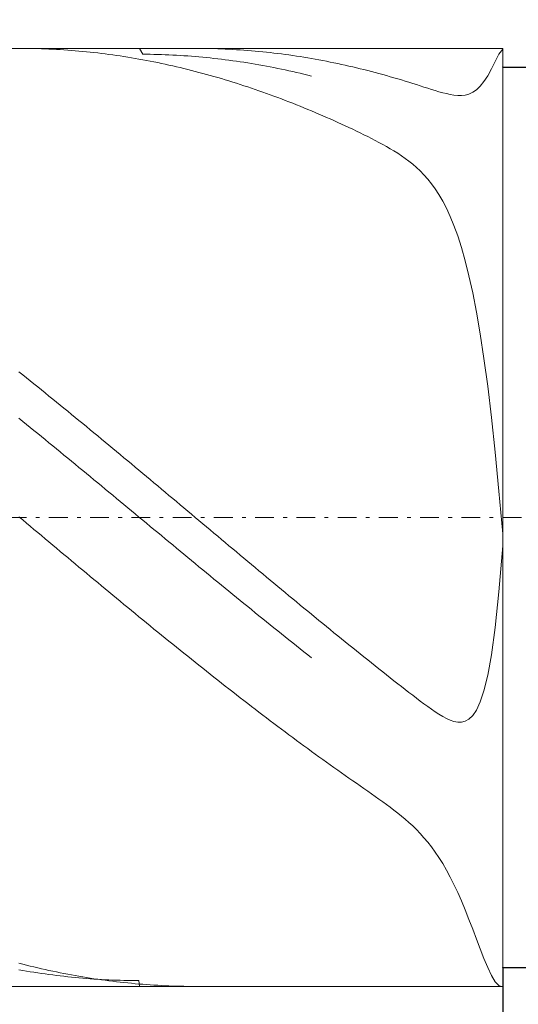
# Model space of a CAD drawing. Units: millimetres. Extents: x -135 to 145, y -100 to 100.
# Drawn here: x -15 to -1, y -12 to 14 of the extents above; entities that cross this region are included whole.
import ezdxf

# ---------------------------------------------------------------- set-up
doc = ezdxf.new("R2010")
doc.units = ezdxf.units.MM
doc.header["$MEASUREMENT"] = 0
doc.linetypes.add('DASHDOT', pattern=[1, 0.5, -0.25, 0, -0.25])
doc.layers.get('0').update_dxf_attribs({"lineweight": 0})
doc.layers.add('Bemassung', color=7, linetype='Continuous', lineweight=0)
doc.layers.add('Geo', color=7, linetype='Continuous', lineweight=0)
doc.styles.get("Standard").update_dxf_attribs({"font": 'Arial'})
doc.dimstyles.new('BEM-ISBE', dxfattribs={"dimtxt": 2.5, "dimasz": 2.5, "dimexe": 1.25, "dimexo": 0.625, "dimtad": 1, "dimdec": 3, "dimzin": 0, "dimdsep": 46, "dimtxsty": 'Standard', "dimblk": 'VDDIM_DEFAULT', "dimcen": 0.09, "dimadec": 3, "dimazin": 0, "dimtol": 1, "dimtm": 1e-09, "dimtfac": 0.5, "dimtdec": 3, "dimtmove": 0, "dimatfit": 3, "dimfxl": 1, "dimtolj": 1, "dimtzin": 0, "dimarcsym": 0})

# ---------------------------------------------------------------- blocks, each defined once
blk = doc.blocks.new('VDDIM_DEFAULT')
at = {"linetype": 'Continuous'}
blk.add_hatch(color=0, dxfattribs=at).paths.add_polyline_path([(0, 0), (-1, -0.1665), (-1, 0.1665)], flags=0)
at = {"color": 0, "linetype": 'Continuous'}
blk.add_lwpolyline([(0, 0), (-1, -0.1665), (-1, 0.1665), (0, 0)], dxfattribs=at)
blk = doc.blocks.new('*D6')
at = {"layer": 'Bemassung', "color": 0, "lineweight": -2}
for p, q in [((-56.705, -23.907), (-56.705, 41.093)), ((13.295, 13.093), (13.295, 30.593)), ((-56.705, 28.593), (13.295, 28.593))]:
    blk.add_line(p, q, dxfattribs=at)
at = {"layer": 'Bemassung', "color": 0}
for p in [(13.295, 13.093), (-56.705, -23.907)]:
    blk.add_point(p, dxfattribs=at)
at = {"layer": 'Bemassung', "color": 0, "lineweight": -2, "xscale": 2.5, "yscale": 2.5, "zscale": 2.5, "rotation": 180}
blk.add_blockref('VDDIM_DEFAULT', (-56.705, 28.593), dxfattribs=at)
at = {"layer": 'Bemassung', "color": 0, "lineweight": -2, "xscale": 2.5, "yscale": 2.5, "zscale": 2.5}
blk.add_blockref('VDDIM_DEFAULT', (13.295, 28.593), dxfattribs=at)
at = {"layer": 'Bemassung', "color": 0, "insert": (-21.705, 29.259), "char_height": 2.5, "attachment_point": 8}
blk.add_mtext('70', dxfattribs=at)
blk = doc.blocks.new('*D8')
at = {"layer": 'Bemassung', "color": 0, "lineweight": -2}
for p, q in [((-56.705, -23.907), (-56.705, 41.093)), ((-1.705, -10.907), (-1.705, -23.907)), ((-1.705, -21.907), (-56.705, -21.907))]:
    blk.add_line(p, q, dxfattribs=at)
at = {"layer": 'Bemassung', "color": 0}
for p in [(-1.705, -10.907), (-56.705, -23.907)]:
    blk.add_point(p, dxfattribs=at)
at = {"layer": 'Bemassung', "color": 0, "lineweight": -2, "xscale": 2.5, "yscale": 2.5, "zscale": 2.5, "rotation": 180}
blk.add_blockref('VDDIM_DEFAULT', (-56.705, -21.907), dxfattribs=at)
at = {"layer": 'Bemassung', "color": 0, "lineweight": -2, "xscale": 2.5, "yscale": 2.5, "zscale": 2.5}
blk.add_blockref('VDDIM_DEFAULT', (-1.705, -21.907), dxfattribs=at)
at = {"layer": 'Bemassung', "color": 0, "insert": (-29.205, -21.241), "char_height": 2.5, "attachment_point": 8}
blk.add_mtext('55', dxfattribs=at)
blk = doc.blocks.new('*D9')
at = {"layer": 'Bemassung', "color": 0, "lineweight": -2}
for p, q in [((-56.705, -23.907), (-56.705, 41.093)), ((65.295, 12.593), (65.295, 41.093)), ((65.295, 39.093), (-56.705, 39.093))]:
    blk.add_line(p, q, dxfattribs=at)
at = {"layer": 'Bemassung', "color": 0}
for p in [(65.295, 12.593), (-56.705, -23.907)]:
    blk.add_point(p, dxfattribs=at)
at = {"layer": 'Bemassung', "color": 0, "lineweight": -2, "xscale": 2.5, "yscale": 2.5, "zscale": 2.5, "rotation": 180}
blk.add_blockref('VDDIM_DEFAULT', (-56.705, 39.093), dxfattribs=at)
at = {"layer": 'Bemassung', "color": 0, "lineweight": -2, "xscale": 2.5, "yscale": 2.5, "zscale": 2.5}
blk.add_blockref('VDDIM_DEFAULT', (65.295, 39.093), dxfattribs=at)
at = {"layer": 'Bemassung', "color": 0, "insert": (4.295, 39.759), "char_height": 2.5, "attachment_point": 8}
blk.add_mtext('122', dxfattribs=at)
blk = doc.blocks.new('*D5')
at = {"layer": 'Bemassung', "color": 0, "lineweight": -2}
for p, q in [((-1.705, 13.093), (9.295, 13.093)), ((7.295, -33.422), (7.295, 13.093)), ((-1.705, -10.907), (9.295, -10.907))]:
    blk.add_line(p, q, dxfattribs=at)
at = {"layer": 'Bemassung', "color": 0}
for p in [(-1.705, 13.093), (-1.705, -10.907)]:
    blk.add_point(p, dxfattribs=at)
at = {"layer": 'Bemassung', "color": 0, "lineweight": -2, "xscale": 2.5, "yscale": 2.5, "zscale": 2.5}
for p, rotation in [((7.295, 13.093), 90), ((7.295, -10.907), 270)]:
    blk.add_blockref('VDDIM_DEFAULT', p, dxfattribs=dict(at, rotation=rotation))
at = {"layer": 'Bemassung', "color": 0, "insert": (6.629, -26.683), "char_height": 2.5, "attachment_point": 8, "rotation": 90}
blk.add_mtext('Ø24', dxfattribs=at)

msp = doc.modelspace()

# ---------------------------------------------------------------- linework, layer by layer
at = {"layer": 'Geo'}
for p, q in [((-56.4047, 13.5928), (-1.7047, 13.5928)), ((-14.5846, 13.5928), (-14.5047, 13.5926)), ((-14.5047, 13.5926), (-14.4047, 13.5919)), ((-14.4047, 13.5919), (-14.3047, 13.5906)), ((-14.3047, 13.5906), (-14.2047, 13.5887)), ((-14.2047, 13.5887), (-14.1047, 13.5863)), ((-14.1047, 13.5863), (-14.0047, 13.5833)), ((-14.0047, 13.5833), (-13.9047, 13.5798)), ((-13.9047, 13.5798), (-13.8047, 13.5757)), ((-13.8047, 13.5757), (-13.7047, 13.571)), ((-13.7047, 13.571), (-13.6047, 13.5658)), ((-13.6047, 13.5658), (-13.5047, 13.56)), ((-13.5047, 13.56), (-13.4047, 13.5536)), ((-13.4047, 13.5536), (-13.3047, 13.5467)), ((-13.3047, 13.5467), (-13.2047, 13.5392)), ((-13.2047, 13.5392), (-13.1047, 13.5312)), ((-13.1047, 13.5312), (-13.0047, 13.5226)), ((-13.0047, 13.5226), (-12.9047, 13.5134)), ((-12.9047, 13.5134), (-12.8047, 13.5037)), ((-12.8047, 13.5037), (-12.7047, 13.4934)), ((-12.7047, 13.4934), (-12.6047, 13.4826)), ((-12.6047, 13.4826), (-12.5047, 13.4712)), ((-12.5047, 13.4712), (-12.4047, 13.4592)), ((-12.4047, 13.4592), (-12.3047, 13.4467)), ((-12.3047, 13.4467), (-12.2047, 13.4336)), ((-12.2047, 13.4336), (-12.1047, 13.42)), ((-12.1047, 13.42), (-12.0047, 13.4058)), ((-12.0047, 13.4058), (-11.9047, 13.3911)), ((-11.9047, 13.3911), (-11.8047, 13.3758)), ((-11.3926, 13.5928), (-11.3047, 13.4371)), ((-11.3047, 13.4371), (-11.2047, 13.4363)), ((-11.2047, 13.4363), (-11.1047, 13.435)), ((-11.1047, 13.435), (-11.0047, 13.4331)), ((-11.0047, 13.4331), (-10.9047, 13.4307)), ((-10.9047, 13.4307), (-10.8047, 13.4277)), ((-10.8047, 13.4277), (-10.7047, 13.4241)), ((-10.7047, 13.4241), (-10.6047, 13.42)), ((-10.6047, 13.42), (-10.5047, 13.4154)), ((-10.5047, 13.4154), (-10.4047, 13.4101)), ((-10.4047, 13.4101), (-10.3047, 13.4044)), ((-10.3047, 13.4044), (-10.2047, 13.398)), ((-10.2047, 13.398), (-10.1047, 13.3912)), ((-10.1047, 13.3912), (-10.0047, 13.3837)), ((-9.9046, 13.5928), (-9.8047, 13.5925)), ((-9.8047, 13.5925), (-9.7047, 13.5917)), ((-9.7047, 13.5917), (-9.6047, 13.5903)), ((-9.6047, 13.5903), (-9.5047, 13.5883)), ((-9.5047, 13.5883), (-9.4047, 13.5858)), ((-9.4047, 13.5858), (-9.3047, 13.5827)), ((-9.3047, 13.5827), (-9.2047, 13.579)), ((-9.2047, 13.579), (-9.1047, 13.5748)), ((-9.1047, 13.5748), (-9.0047, 13.57)), ((-9.0047, 13.57), (-8.9047, 13.5647)), ((-8.9047, 13.5647), (-8.8047, 13.5587)), ((-8.8047, 13.5587), (-8.7047, 13.5523)), ((-8.7047, 13.5523), (-8.6047, 13.5452)), ((-8.6047, 13.5452), (-8.5047, 13.5376)), ((-8.5047, 13.5376), (-8.4047, 13.5295)), ((-8.4047, 13.5295), (-8.3047, 13.5208)), ((-8.3047, 13.5208), (-8.2047, 13.5115)), ((-8.2047, 13.5115), (-8.1047, 13.5017)), ((-8.1047, 13.5017), (-8.0047, 13.4913)), ((-8.0047, 13.4913), (-7.9047, 13.4803)), ((-7.9047, 13.4803), (-7.8047, 13.4688)), ((-7.8047, 13.4688), (-7.7047, 13.4567)), ((-7.7047, 13.4567), (-7.6047, 13.4441)), ((-7.6047, 13.4441), (-7.5047, 13.4309)), ((-7.5047, 13.4309), (-7.4047, 13.4172)), ((-7.4047, 13.4172), (-7.3047, 13.4029)), ((-7.3047, 13.4029), (-7.2047, 13.3881)), ((-7.2047, 13.3881), (-7.1047, 13.3727)), ((-1.9047, 13.2442), (-1.8047, 13.4348)), ((-1.8047, 13.4348), (-1.7047, 13.57)), ((-1.7047, 13.585), (-1.7433, 13.5928)), ((-1.7047, 13.5928), (-1.7047, 13.0928)), ((-1.7047, 13.5928), (-1.7047, -11.4072)), ((-1.7047, 13.0716), (-1.7047, 13.585)), ((-1.7047, 13.57), (-1.7047, 13.0665)), ((-11.8047, 13.3758), (-11.7047, 13.3599)), ((-11.7047, 13.3599), (-11.6047, 13.3435)), ((-11.6047, 13.3435), (-11.5047, 13.3266)), ((-11.5047, 13.3266), (-11.4047, 13.3091)), ((-11.4047, 13.3091), (-11.3047, 13.291)), ((-11.3047, 13.291), (-11.2047, 13.2724)), ((-11.2047, 13.2724), (-11.1047, 13.2533)), ((-11.1047, 13.2533), (-11.0047, 13.2336)), ((-11.0047, 13.2336), (-10.9047, 13.2133)), ((-10.9047, 13.2133), (-10.8047, 13.1926)), ((-10.8047, 13.1926), (-10.7047, 13.1712)), ((-10.7047, 13.1712), (-10.6047, 13.1493)), ((-10.6047, 13.1493), (-10.5047, 13.1269)), ((-10.5047, 13.1269), (-10.4047, 13.1039)), ((-10.0047, 13.3837), (-9.9047, 13.3757)), ((-9.9047, 13.3757), (-9.8047, 13.3672)), ((-9.8047, 13.3672), (-9.7047, 13.3581)), ((-9.7047, 13.3581), (-9.6047, 13.3485)), ((-9.6047, 13.3485), (-9.5047, 13.3383)), ((-9.5047, 13.3383), (-9.4047, 13.3275)), ((-9.4047, 13.3275), (-9.3047, 13.3162)), ((-9.3047, 13.3162), (-9.2047, 13.3044)), ((-9.2047, 13.3044), (-9.1047, 13.292)), ((-9.1047, 13.292), (-9.0047, 13.279)), ((-9.0047, 13.279), (-8.9047, 13.2655)), ((-8.9047, 13.2655), (-8.8047, 13.2515)), ((-8.8047, 13.2515), (-8.7047, 13.2369)), ((-8.7047, 13.2369), (-8.6047, 13.2217)), ((-8.6047, 13.2217), (-8.5047, 13.206)), ((-8.5047, 13.206), (-8.4047, 13.1898)), ((-8.4047, 13.1898), (-8.3047, 13.173)), ((-8.3047, 13.173), (-8.2047, 13.1557)), ((-8.2047, 13.1557), (-8.1047, 13.1378)), ((-8.1047, 13.1378), (-8.0047, 13.1194)), ((-7.1047, 13.3727), (-7.0047, 13.3567)), ((-7.0047, 13.3567), (-6.9047, 13.3402)), ((-6.9047, 13.3402), (-6.8047, 13.3231)), ((-6.8047, 13.3231), (-6.6047, 13.2874)), ((-6.6047, 13.2874), (-6.5047, 13.2687)), ((-6.5047, 13.2687), (-6.4047, 13.2494)), ((-6.4047, 13.2494), (-6.3047, 13.2296)), ((-6.3047, 13.2296), (-6.2047, 13.2092)), ((-6.2047, 13.2092), (-6.1047, 13.1883)), ((-6.1047, 13.1883), (-6.0047, 13.1669)), ((-6.0047, 13.1669), (-5.9047, 13.1449)), ((-5.9047, 13.1449), (-5.8047, 13.1224)), ((-5.8047, 13.1224), (-5.7047, 13.0993)), ((-2.0047, 13.0453), (-1.9047, 13.2442)), ((-10.4047, 13.1039), (-10.3047, 13.0804)), ((-10.3047, 13.0804), (-10.2047, 13.0564)), ((-10.2047, 13.0564), (-10.1047, 13.0318)), ((-10.1047, 13.0318), (-10.0047, 13.0067)), ((-10.0047, 13.0067), (-9.9047, 12.981)), ((-9.9047, 12.981), (-9.8047, 12.9548)), ((-9.8047, 12.9548), (-9.7047, 12.9281)), ((-9.7047, 12.9281), (-9.6047, 12.9008)), ((-9.6047, 12.9008), (-9.5047, 12.873)), ((-9.5047, 12.873), (-9.4047, 12.8447)), ((-8.0047, 13.1194), (-7.9047, 13.1004)), ((-7.9047, 13.1004), (-7.8047, 13.0809)), ((-7.8047, 13.0809), (-7.7047, 13.0609)), ((-7.7047, 13.0609), (-7.6047, 13.0403)), ((-7.6047, 13.0403), (-7.5047, 13.0192)), ((-7.5047, 13.0192), (-7.4047, 12.9976)), ((-7.4047, 12.9976), (-7.3047, 12.9754)), ((-7.3047, 12.9754), (-7.2047, 12.9527)), ((-7.2047, 12.9527), (-7.1047, 12.9294)), ((-7.1047, 12.9294), (-7.0047, 12.9056)), ((-7.0047, 12.9056), (-6.9047, 12.8813)), ((-6.9047, 12.8813), (-6.8047, 12.8564)), ((-5.7047, 13.0993), (-5.6047, 13.0757)), ((-5.6047, 13.0757), (-5.5047, 13.0515)), ((-5.5047, 13.0515), (-5.4047, 13.0268)), ((-5.4047, 13.0268), (-5.3047, 13.0016)), ((-5.3047, 13.0016), (-5.2047, 12.9758)), ((-5.2047, 12.9758), (-5.1047, 12.9495)), ((-5.1047, 12.9495), (-5.0047, 12.9227)), ((-5.0047, 12.9227), (-4.9047, 12.8953)), ((-4.9047, 12.8953), (-4.8047, 12.8674)), ((-4.8047, 12.8674), (-4.7047, 12.839)), ((-2.2047, 12.7082), (-2.1047, 12.863)), ((-2.1047, 12.863), (-2.0047, 13.0453)), ((-1.7047, 13.0928), (13.2953, 13.0928)), ((-1.7047, 13.0928), (-1.7047, -10.9072)), ((-1.7047, 13.0665), (-1.7047, 13.0716)), ((-9.4047, 12.8447), (-9.3047, 12.8158)), ((-9.3047, 12.8158), (-9.2047, 12.7865)), ((-9.2047, 12.7865), (-9.1047, 12.7565)), ((-9.1047, 12.7565), (-9.0047, 12.7261)), ((-9.0047, 12.7261), (-8.9047, 12.6951)), ((-8.9047, 12.6951), (-8.8047, 12.6637)), ((-8.8047, 12.6637), (-8.7047, 12.6317)), ((-8.7047, 12.6317), (-8.6047, 12.5991)), ((-8.6047, 12.5991), (-8.5047, 12.5661)), ((-4.7047, 12.839), (-4.6047, 12.8101)), ((-4.6047, 12.8101), (-4.5047, 12.7806)), ((-4.5047, 12.7806), (-4.4047, 12.7507)), ((-4.4047, 12.7507), (-4.3047, 12.7203)), ((-4.3047, 12.7203), (-4.2047, 12.6895)), ((-4.2047, 12.6895), (-4.1047, 12.6582)), ((-4.1047, 12.6582), (-4.0047, 12.6266)), ((-4.0047, 12.6266), (-3.9047, 12.5948)), ((-2.3047, 12.5842), (-2.2047, 12.7082)), ((-8.5047, 12.5661), (-8.4047, 12.5325)), ((-8.4047, 12.5325), (-8.3047, 12.4984)), ((-8.3047, 12.4984), (-8.2047, 12.4639)), ((-8.2047, 12.4639), (-8.1047, 12.4288)), ((-8.1047, 12.4288), (-8.0047, 12.3931)), ((-8.0047, 12.3931), (-7.9047, 12.357)), ((-7.9047, 12.357), (-7.8047, 12.3204)), ((-3.9047, 12.5948), (-3.8047, 12.5629)), ((-3.8047, 12.5629), (-3.7047, 12.5311)), ((-3.7047, 12.5311), (-3.6047, 12.4997)), ((-3.6047, 12.4997), (-3.5047, 12.4689)), ((-3.5047, 12.4689), (-3.4047, 12.4393)), ((-3.4047, 12.4393), (-3.3047, 12.4115)), ((-3.3047, 12.4115), (-3.2047, 12.3863)), ((-3.2047, 12.3863), (-3.1047, 12.3649)), ((-3.1047, 12.3649), (-3.0047, 12.3486)), ((-3.0047, 12.3486), (-2.9047, 12.3392)), ((-2.9047, 12.3392), (-2.8047, 12.3389)), ((-2.8047, 12.3389), (-2.7047, 12.3504)), ((-2.7047, 12.3504), (-2.6047, 12.3769)), ((-2.6047, 12.3769), (-2.5047, 12.422)), ((-2.5047, 12.422), (-2.4047, 12.4898)), ((-2.4047, 12.4898), (-2.3047, 12.5842)), ((-7.8047, 12.3204), (-7.7047, 12.2832)), ((-7.7047, 12.2832), (-7.6047, 12.2456)), ((-7.6047, 12.2456), (-7.5047, 12.2075)), ((-7.5047, 12.2075), (-7.4047, 12.1688)), ((-7.4047, 12.1688), (-7.3047, 12.1297)), ((-7.3047, 12.1297), (-7.2047, 12.09)), ((-7.2047, 12.09), (-7.1047, 12.0499)), ((-7.1047, 12.0499), (-7.0047, 12.0093)), ((-7.0047, 12.0093), (-6.9047, 11.9681)), ((-6.9047, 11.9681), (-6.8047, 11.9265)), ((-6.6047, 11.8418), (-6.8047, 11.9265)), ((-6.5047, 11.7988), (-6.6047, 11.8418)), ((-6.4047, 11.7552), (-6.5047, 11.7988)), ((-6.3047, 11.7112), (-6.4047, 11.7552)), ((-6.2047, 11.6667), (-6.3047, 11.7112)), ((-6.1047, 11.6217), (-6.2047, 11.6667)), ((-6.0047, 11.5762), (-6.1047, 11.6217)), ((-5.9047, 11.5302), (-6.0047, 11.5762)), ((-5.8047, 11.4837), (-5.9047, 11.5302)), ((-5.7047, 11.4367), (-5.8047, 11.4837)), ((-5.6047, 11.3891), (-5.7047, 11.4367)), ((-5.5047, 11.3408), (-5.6047, 11.3891)), ((-5.4047, 11.2919), (-5.5047, 11.3408)), ((-5.3047, 11.2422), (-5.4047, 11.2919)), ((-5.2047, 11.1917), (-5.3047, 11.2422)), ((-5.1047, 11.1401), (-5.2047, 11.1917)), ((-5.0047, 11.0873), (-5.1047, 11.1401)), ((-4.9047, 11.0332), (-5.0047, 11.0873)), ((-4.8047, 10.9773), (-4.9047, 11.0332)), ((-4.7047, 10.9196), (-4.8047, 10.9773)), ((-4.6047, 10.8594), (-4.7047, 10.9196)), ((-4.5047, 10.7965), (-4.6047, 10.8594)), ((-4.4047, 10.7303), (-4.5047, 10.7965)), ((-4.3047, 10.6602), (-4.4047, 10.7303)), ((-4.2047, 10.5856), (-4.3047, 10.6602)), ((-4.1047, 10.5056), (-4.2047, 10.5856)), ((-4.0047, 10.4192), (-4.1047, 10.5056)), ((-3.9047, 10.3254), (-4.0047, 10.4192)), ((-3.8047, 10.223), (-3.9047, 10.3254)), ((-3.7047, 10.1106), (-3.8047, 10.223)), ((-3.6047, 9.9865), (-3.7047, 10.1106)), ((-3.5047, 9.8488), (-3.6047, 9.9865)), ((-3.4047, 9.6955), (-3.5047, 9.8488)), ((-3.3047, 9.5241), (-3.4047, 9.6955)), ((-3.2047, 9.3319), (-3.3047, 9.5241)), ((-3.1047, 9.1157), (-3.2047, 9.3319)), ((-3.0047, 8.8719), (-3.1047, 9.1157)), ((-2.9047, 8.5965), (-3.0047, 8.8719)), ((-2.8047, 8.285), (-2.9047, 8.5965)), ((-2.7047, 7.9322), (-2.8047, 8.285)), ((-2.6047, 7.5325), (-2.7047, 7.9322)), ((-2.5047, 7.0794), (-2.6047, 7.5325)), ((-2.4047, 6.5662), (-2.5047, 7.0794)), ((-2.3047, 5.9853), (-2.4047, 6.5662)), ((-2.2047, 5.3289), (-2.3047, 5.9853)), ((-2.1047, 4.589), (-2.2047, 5.3289)), ((-14.6047, 4.9715), (-14.5047, 4.8917)), ((-14.5047, 4.8917), (-14.4047, 4.8116)), ((-14.4047, 4.8116), (-14.3047, 4.7314)), ((-14.3047, 4.7314), (-14.2047, 4.6511)), ((-14.2047, 4.6511), (-14.1047, 4.5706)), ((-14.1047, 4.5706), (-14.0047, 4.4899)), ((-14.0047, 4.4899), (-13.9047, 4.4091)), ((-2.0047, 3.7578), (-2.1047, 4.589)), ((-13.9047, 4.4091), (-13.8047, 4.3281)), ((-13.8047, 4.3281), (-13.7047, 4.247)), ((-13.7047, 4.247), (-13.6047, 4.1657)), ((-13.6047, 4.1657), (-13.5047, 4.0843)), ((-13.5047, 4.0843), (-13.4047, 4.0027)), ((-13.4047, 4.0027), (-13.3047, 3.9211)), ((-14.6047, 3.7339), (-14.5047, 3.6529)), ((-13.3047, 3.9211), (-13.2047, 3.8393)), ((-13.2047, 3.8393), (-13.1047, 3.7574)), ((-13.1047, 3.7574), (-13.0047, 3.6753)), ((-13.0047, 3.6753), (-12.9047, 3.5932)), ((-1.9047, 2.828), (-2.0047, 3.7578)), ((-14.5047, 3.6529), (-14.4047, 3.5718)), ((-14.4047, 3.5718), (-14.3047, 3.4905)), ((-14.3047, 3.4905), (-14.2047, 3.4092)), ((-12.9047, 3.5932), (-12.8047, 3.5109)), ((-12.8047, 3.5109), (-12.7047, 3.4285)), ((-12.7047, 3.4285), (-12.6047, 3.346)), ((-14.2047, 3.4092), (-14.1047, 3.3278)), ((-14.1047, 3.3278), (-14.0047, 3.2462)), ((-14.0047, 3.2462), (-13.9047, 3.1646)), ((-13.9047, 3.1646), (-13.8047, 3.0828)), ((-12.6047, 3.346), (-12.5047, 3.2634)), ((-12.5047, 3.2634), (-12.4047, 3.1808)), ((-12.4047, 3.1808), (-12.3047, 3.098)), ((-13.8047, 3.0828), (-13.7047, 3.001)), ((-13.7047, 3.001), (-13.6047, 2.9191)), ((-13.6047, 2.9191), (-13.5047, 2.8371)), ((-12.3047, 3.098), (-12.2047, 3.0151)), ((-12.2047, 3.0151), (-12.1047, 2.9322)), ((-12.1047, 2.9322), (-12.0047, 2.8491)), ((-13.5047, 2.8371), (-13.4047, 2.755)), ((-13.4047, 2.755), (-13.3047, 2.6729)), ((-13.3047, 2.6729), (-13.2047, 2.5907)), ((-12.0047, 2.8491), (-11.9047, 2.766)), ((-11.9047, 2.766), (-11.8047, 2.6828)), ((-11.8047, 2.6828), (-11.7047, 2.5996)), ((-1.8047, 1.794), (-1.9047, 2.828)), ((-13.2047, 2.5907), (-13.1047, 2.5084)), ((-13.1047, 2.5084), (-13.0047, 2.426)), ((-13.0047, 2.426), (-12.9047, 2.3436)), ((-11.7047, 2.5996), (-11.6047, 2.5162)), ((-11.6047, 2.5162), (-11.5047, 2.4328)), ((-11.5047, 2.4328), (-11.4047, 2.3494)), ((-12.9047, 2.3436), (-12.8047, 2.2611)), ((-12.8047, 2.2611), (-12.7047, 2.1786)), ((-12.7047, 2.1786), (-12.6047, 2.0961)), ((-11.4047, 2.3494), (-11.3047, 2.2659)), ((-11.3047, 2.2659), (-11.2047, 2.1823)), ((-11.2047, 2.1823), (-11.1047, 2.0987)), ((-12.6047, 2.0961), (-12.5047, 2.0134)), ((-12.5047, 2.0134), (-12.4047, 1.9308)), ((-12.4047, 1.9308), (-12.3047, 1.8481)), ((-12.3047, 1.8481), (-12.2047, 1.7654)), ((-11.1047, 2.0987), (-11.0047, 2.015)), ((-11.0047, 2.015), (-10.9047, 1.9313)), ((-10.9047, 1.9313), (-10.8047, 1.8476)), ((-10.8047, 1.8476), (-10.7047, 1.7638)), ((-12.2047, 1.7654), (-12.1047, 1.6826)), ((-12.1047, 1.6826), (-12.0047, 1.5998)), ((-12.0047, 1.5998), (-11.9047, 1.517)), ((-10.7047, 1.7638), (-10.6047, 1.68)), ((-10.6047, 1.68), (-10.5047, 1.5962)), ((-10.5047, 1.5962), (-10.4047, 1.5123)), ((-1.7047, 0.6526), (-1.8047, 1.794)), ((-11.9047, 1.517), (-11.8047, 1.4342)), ((-11.8047, 1.4342), (-11.7047, 1.3514)), ((-11.7047, 1.3514), (-11.6047, 1.2685)), ((-10.4047, 1.5123), (-10.3047, 1.4284)), ((-10.3047, 1.4284), (-10.2047, 1.3446)), ((-10.2047, 1.3446), (-10.1047, 1.2607)), ((-14.6047, 1.1096), (-14.5047, 1.0257)), ((-11.6047, 1.2685), (-11.5047, 1.1856)), ((-11.5047, 1.1856), (-11.4047, 1.1028)), ((-11.4047, 1.1028), (-11.3047, 1.0199)), ((-10.1047, 1.2607), (-10.0047, 1.1768)), ((-10.0047, 1.1768), (-9.9047, 1.0928)), ((-9.9047, 1.0928), (-9.8047, 1.0089)), ((-14.5047, 1.0257), (-14.4047, 0.9418)), ((-14.4047, 0.9418), (-14.3047, 0.8579)), ((-14.3047, 0.8579), (-14.2047, 0.774)), ((-11.3047, 1.0199), (-11.2047, 0.937)), ((-11.2047, 0.937), (-11.1047, 0.8542)), ((-11.1047, 0.8542), (-11.0047, 0.7713)), ((-9.8047, 1.0089), (-9.7047, 0.925)), ((-9.7047, 0.925), (-9.6047, 0.8411)), ((-9.6047, 0.8411), (-9.5047, 0.7572)), ((-14.2047, 0.774), (-14.1047, 0.6901)), ((-14.1047, 0.6901), (-14.0047, 0.6063)), ((-14.0047, 0.6063), (-13.9047, 0.5225)), ((-11.0047, 0.7713), (-10.9047, 0.6885)), ((-10.9047, 0.6885), (-10.8047, 0.6057)), ((-10.8047, 0.6057), (-10.7047, 0.5229)), ((-9.5047, 0.7572), (-9.4047, 0.6734)), ((-9.4047, 0.6734), (-9.3047, 0.5895)), ((-9.3047, 0.5895), (-9.2047, 0.5057)), ((-1.7047, 0.3799), (-1.7047, 0.6526)), ((-13.9047, 0.5225), (-13.8047, 0.4386)), ((-13.8047, 0.4386), (-13.7047, 0.3549)), ((-13.7047, 0.3549), (-13.6047, 0.2711)), ((-13.6047, 0.2711), (-13.5047, 0.1874)), ((-10.7047, 0.5229), (-10.6047, 0.4402)), ((-10.6047, 0.4402), (-10.5047, 0.3574)), ((-10.5047, 0.3574), (-10.4047, 0.2747)), ((-10.4047, 0.2747), (-10.3047, 0.1921)), ((-9.2047, 0.5057), (-9.1047, 0.4219)), ((-9.1047, 0.4219), (-9.0047, 0.3381)), ((-9.0047, 0.3381), (-8.9047, 0.2544)), ((-1.8047, -0.8882), (-1.7047, 0.3388)), ((-1.7047, 0.2988), (-1.7047, 0.3799)), ((-1.7047, 0.3388), (-1.7047, 0.2988)), ((-13.5047, 0.1874), (-13.4047, 0.1037)), ((-13.4047, 0.1037), (-13.3047, 0.0201)), ((-13.3047, 0.0201), (-13.2047, -0.0635)), ((-10.3047, 0.1921), (-10.2047, 0.1094)), ((-10.2047, 0.1094), (-10.1047, 0.0268)), ((-10.1047, 0.0268), (-10.0047, -0.0557)), ((-8.9047, 0.2544), (-8.8047, 0.1707)), ((-8.8047, 0.1707), (-8.7047, 0.087)), ((-8.7047, 0.087), (-8.6047, 0.0034)), ((-8.6047, 0.0034), (-8.5047, -0.0802)), ((-13.2047, -0.0635), (-13.1047, -0.147)), ((-13.1047, -0.147), (-13.0047, -0.2305)), ((-13.0047, -0.2305), (-12.9047, -0.3139)), ((-10.0047, -0.0557), (-9.9047, -0.1382)), ((-9.9047, -0.1382), (-9.8047, -0.2206)), ((-9.8047, -0.2206), (-9.7047, -0.303)), ((-8.5047, -0.0802), (-8.4047, -0.1637)), ((-8.4047, -0.1637), (-8.3047, -0.2471)), ((-8.3047, -0.2471), (-8.2047, -0.3305)), ((-12.9047, -0.3139), (-12.8047, -0.3972)), ((-12.8047, -0.3972), (-12.7047, -0.4805)), ((-12.7047, -0.4805), (-12.6047, -0.5637)), ((-9.7047, -0.303), (-9.6047, -0.3853)), ((-9.6047, -0.3853), (-9.5047, -0.4675)), ((-9.5047, -0.4675), (-9.4047, -0.5497)), ((-8.2047, -0.3305), (-8.1047, -0.4139)), ((-8.1047, -0.4139), (-8.0047, -0.4971)), ((-8.0047, -0.4971), (-7.9047, -0.5803)), ((-12.6047, -0.5637), (-12.5047, -0.6468)), ((-12.5047, -0.6468), (-12.4047, -0.7299)), ((-12.4047, -0.7299), (-12.3047, -0.8128)), ((-9.4047, -0.5497), (-9.3047, -0.6317)), ((-9.3047, -0.6317), (-9.2047, -0.7138)), ((-9.2047, -0.7138), (-9.1047, -0.7957)), ((-7.9047, -0.5803), (-7.8047, -0.6634)), ((-7.8047, -0.6634), (-7.7047, -0.7465)), ((-7.7047, -0.7465), (-7.6047, -0.8294)), ((-12.3047, -0.8128), (-12.2047, -0.8957)), ((-12.2047, -0.8957), (-12.1047, -0.9785)), ((-12.1047, -0.9785), (-12.0047, -1.0612)), ((-9.1047, -0.7957), (-9.0047, -0.8775)), ((-9.0047, -0.8775), (-8.9047, -0.9593)), ((-8.9047, -0.9593), (-8.8047, -1.041)), ((-8.8047, -1.041), (-8.7047, -1.1225)), ((-7.6047, -0.8294), (-7.5047, -0.9123)), ((-7.5047, -0.9123), (-7.4047, -0.9951)), ((-7.4047, -0.9951), (-7.3047, -1.0778)), ((-1.9047, -1.8389), (-1.8047, -0.8882)), ((-12.0047, -1.0612), (-11.9047, -1.1438)), ((-11.9047, -1.1438), (-11.8047, -1.2263)), ((-11.8047, -1.2263), (-11.7047, -1.3087)), ((-11.7047, -1.3087), (-11.6047, -1.391)), ((-8.7047, -1.1225), (-8.6047, -1.204)), ((-8.6047, -1.204), (-8.5047, -1.2854)), ((-8.5047, -1.2854), (-8.4047, -1.3666)), ((-7.3047, -1.0778), (-7.2047, -1.1603)), ((-7.2047, -1.1603), (-7.1047, -1.2428)), ((-7.1047, -1.2428), (-7.0047, -1.3252)), ((-11.6047, -1.391), (-11.5047, -1.4732)), ((-11.5047, -1.4732), (-11.4047, -1.5553)), ((-11.4047, -1.5553), (-11.3047, -1.6372)), ((-8.4047, -1.3666), (-8.3047, -1.4478)), ((-8.3047, -1.4478), (-8.2047, -1.5288)), ((-8.2047, -1.5288), (-8.1047, -1.6097)), ((-7.0047, -1.3252), (-6.9047, -1.4075)), ((-6.9047, -1.4075), (-6.8047, -1.4896)), ((-6.8047, -1.4896), (-6.6047, -1.6536)), ((-11.3047, -1.6372), (-11.2047, -1.719)), ((-11.2047, -1.719), (-11.1047, -1.8007)), ((-11.1047, -1.8007), (-11.0047, -1.8823)), ((-8.1047, -1.6097), (-8.0047, -1.6905)), ((-8.0047, -1.6905), (-7.9047, -1.7712)), ((-7.9047, -1.7712), (-7.8047, -1.8517)), ((-6.6047, -1.6536), (-6.5047, -1.7354)), ((-6.5047, -1.7354), (-6.4047, -1.8171)), ((-6.4047, -1.8171), (-6.3047, -1.8986)), ((-11.0047, -1.8823), (-10.9047, -1.9637)), ((-10.9047, -1.9637), (-10.8047, -2.045)), ((-10.8047, -2.045), (-10.7047, -2.1262)), ((-7.8047, -1.8517), (-7.7047, -1.9321)), ((-7.7047, -1.9321), (-7.6047, -2.0124)), ((-7.6047, -2.0124), (-7.5047, -2.0925)), ((-7.5047, -2.0925), (-7.4047, -2.1725)), ((-6.3047, -1.8986), (-6.2047, -1.98)), ((-6.2047, -1.98), (-6.1047, -2.0613)), ((-6.1047, -2.0613), (-6.0047, -2.1424)), ((-2.0047, -2.5661), (-1.9047, -1.8389)), ((-10.7047, -2.1262), (-10.6047, -2.2072)), ((-10.6047, -2.2072), (-10.5047, -2.288)), ((-10.5047, -2.288), (-10.4047, -2.3688)), ((-7.4047, -2.1725), (-7.3047, -2.2524)), ((-7.3047, -2.2524), (-7.2047, -2.3321)), ((-7.2047, -2.3321), (-7.1047, -2.4116)), ((-6.0047, -2.1424), (-5.9047, -2.2234)), ((-5.9047, -2.2234), (-5.8047, -2.3042)), ((-5.8047, -2.3042), (-5.7047, -2.3849)), ((-10.4047, -2.3688), (-10.3047, -2.4493)), ((-10.3047, -2.4493), (-10.2047, -2.5297)), ((-10.2047, -2.5297), (-10.1047, -2.6099)), ((-10.1047, -2.6099), (-10.0047, -2.69)), ((-7.1047, -2.4116), (-7.0047, -2.491)), ((-7.0047, -2.491), (-6.9047, -2.5702)), ((-6.9047, -2.5702), (-6.8047, -2.6492)), ((-5.7047, -2.3849), (-5.6047, -2.4654)), ((-5.6047, -2.4654), (-5.5047, -2.5457)), ((-5.5047, -2.5457), (-5.4047, -2.6259)), ((-2.1047, -3.1159), (-2.0047, -2.5661)), ((-10.0047, -2.69), (-9.9047, -2.7699)), ((-9.9047, -2.7699), (-9.8047, -2.8496)), ((-9.8047, -2.8496), (-9.7047, -2.9291)), ((-5.4047, -2.6259), (-5.3047, -2.706)), ((-5.3047, -2.706), (-5.2047, -2.7858)), ((-5.2047, -2.7858), (-5.1047, -2.8655)), ((-5.1047, -2.8655), (-5.0047, -2.945)), ((-9.7047, -2.9291), (-9.6047, -3.0085)), ((-9.6047, -3.0085), (-9.5047, -3.0876)), ((-9.5047, -3.0876), (-9.4047, -3.1666)), ((-5.0047, -2.945), (-4.9047, -3.0243)), ((-4.9047, -3.0243), (-4.8047, -3.1034)), ((-4.8047, -3.1034), (-4.7047, -3.1823)), ((-2.2047, -3.5259), (-2.1047, -3.1159)), ((-9.4047, -3.1666), (-9.3047, -3.2454)), ((-9.3047, -3.2454), (-9.2047, -3.324)), ((-9.2047, -3.324), (-9.1047, -3.4024)), ((-9.1047, -3.4024), (-9.0047, -3.4806)), ((-4.7047, -3.1823), (-4.6047, -3.261)), ((-4.6047, -3.261), (-4.5047, -3.3394)), ((-4.5047, -3.3394), (-4.4047, -3.4176)), ((-9.0047, -3.4806), (-8.9047, -3.5586)), ((-8.9047, -3.5586), (-8.8047, -3.6364)), ((-8.8047, -3.6364), (-8.7047, -3.7139)), ((-4.4047, -3.4176), (-4.3047, -3.4954)), ((-4.3047, -3.4954), (-4.2047, -3.5728)), ((-4.2047, -3.5728), (-4.1047, -3.6497)), ((-4.1047, -3.6497), (-4.0047, -3.726)), ((-2.3047, -3.8264), (-2.2047, -3.5259)), ((-8.7047, -3.7139), (-8.6047, -3.7913)), ((-8.6047, -3.7913), (-8.5047, -3.8684)), ((-8.5047, -3.8684), (-8.4047, -3.9453)), ((-4.0047, -3.726), (-3.9047, -3.8014)), ((-3.9047, -3.8014), (-3.8047, -3.8757)), ((-3.8047, -3.8757), (-3.7047, -3.9485)), ((-2.4047, -4.0412), (-2.3047, -3.8264)), ((-8.4047, -3.9453), (-8.3047, -4.022)), ((-8.3047, -4.022), (-8.2047, -4.0985)), ((-8.2047, -4.0985), (-8.1047, -4.1747)), ((-8.1047, -4.1747), (-8.0047, -4.2506)), ((-3.7047, -3.9485), (-3.6047, -4.0193)), ((-3.6047, -4.0193), (-3.5047, -4.0874)), ((-3.5047, -4.0874), (-3.4047, -4.1519)), ((-3.4047, -4.1519), (-3.3047, -4.2116)), ((-2.6047, -4.2849), (-2.5047, -4.1891)), ((-2.5047, -4.1891), (-2.4047, -4.0412)), ((-8.0047, -4.2506), (-7.9047, -4.3264)), ((-7.9047, -4.3264), (-7.8047, -4.4019)), ((-7.8047, -4.4019), (-7.7047, -4.4771)), ((-3.3047, -4.2116), (-3.2047, -4.265)), ((-3.2047, -4.265), (-3.1047, -4.31)), ((-3.1047, -4.31), (-3.0047, -4.3439)), ((-3.0047, -4.3439), (-2.9047, -4.3633)), ((-2.9047, -4.3633), (-2.8047, -4.364)), ((-2.8047, -4.364), (-2.7047, -4.3402)), ((-2.7047, -4.3402), (-2.6047, -4.2849)), ((-7.7047, -4.4771), (-7.6047, -4.5521)), ((-7.6047, -4.5521), (-7.5047, -4.6268)), ((-7.5047, -4.6268), (-7.4047, -4.7013)), ((-7.4047, -4.7013), (-7.3047, -4.7756)), ((-7.3047, -4.7756), (-7.2047, -4.8495)), ((-7.2047, -4.8495), (-7.1047, -4.9232)), ((-7.1047, -4.9232), (-7.0047, -4.9966)), ((-7.0047, -4.9966), (-6.9047, -5.0698)), ((-6.9047, -5.0698), (-6.8047, -5.1426)), ((-6.6047, -5.2875), (-6.8047, -5.1426)), ((-6.5047, -5.3595), (-6.6047, -5.2875)), ((-6.4047, -5.4312), (-6.5047, -5.3595)), ((-6.3047, -5.5027), (-6.4047, -5.4312)), ((-6.2047, -5.5738), (-6.3047, -5.5027)), ((-6.1047, -5.6446), (-6.2047, -5.5738)), ((-6.0047, -5.7152), (-6.1047, -5.6446)), ((-5.9047, -5.7855), (-6.0047, -5.7152)), ((-5.8047, -5.8555), (-5.9047, -5.7855)), ((-5.7047, -5.9254), (-5.8047, -5.8555)), ((-5.6047, -5.995), (-5.7047, -5.9254)), ((-5.5047, -6.0646), (-5.6047, -5.995)), ((-5.4047, -6.1341), (-5.5047, -6.0646)), ((-5.3047, -6.2037), (-5.4047, -6.1341)), ((-5.2047, -6.2735), (-5.3047, -6.2037)), ((-5.1047, -6.3437), (-5.2047, -6.2735)), ((-5.0047, -6.4145), (-5.1047, -6.3437)), ((-4.9047, -6.486), (-5.0047, -6.4145)), ((-4.8047, -6.5587), (-4.9047, -6.486)), ((-4.7047, -6.6328), (-4.8047, -6.5587)), ((-4.6047, -6.7087), (-4.7047, -6.6328)), ((-4.5047, -6.7868), (-4.6047, -6.7087)), ((-4.4047, -6.8676), (-4.5047, -6.7868)), ((-4.3047, -6.9517), (-4.4047, -6.8676)), ((-4.2047, -7.0397), (-4.3047, -6.9517)), ((-4.1047, -7.1322), (-4.2047, -7.0397)), ((-4.0047, -7.23), (-4.1047, -7.1322)), ((-3.9047, -7.3339), (-4.0047, -7.23)), ((-3.8047, -7.4447), (-3.9047, -7.3339)), ((-3.7047, -7.5634), (-3.8047, -7.4447)), ((-3.6047, -7.6909), (-3.7047, -7.5634)), ((-3.5047, -7.8281), (-3.6047, -7.6909)), ((-3.4047, -7.976), (-3.5047, -7.8281)), ((-3.3047, -8.1356), (-3.4047, -7.976)), ((-3.2047, -8.3076), (-3.3047, -8.1356)), ((-3.1047, -8.4928), (-3.2047, -8.3076)), ((-3.0047, -8.6917), (-3.1047, -8.4928)), ((-2.9047, -8.9044), (-3.0047, -8.6917)), ((-2.8047, -9.1308), (-2.9047, -8.9044)), ((-2.7047, -9.3701), (-2.8047, -9.1308)), ((-2.6047, -9.6208), (-2.7047, -9.3701)), ((-2.5047, -9.8804), (-2.6047, -9.6208)), ((-2.4047, -10.1452), (-2.5047, -9.8804)), ((-2.3047, -10.41), (-2.4047, -10.1452)), ((-2.2047, -10.6675), (-2.3047, -10.41)), ((-2.1047, -10.9083), (-2.2047, -10.6675)), ((-14.6047, -10.7902), (-14.5047, -10.816)), ((-14.6047, -10.9658), (-14.5047, -10.9833)), ((-14.5047, -10.816), (-14.4047, -10.8412)), ((-14.5047, -10.9833), (-14.4047, -11.0002)), ((-14.4047, -10.8412), (-14.3047, -10.8659)), ((-14.4047, -11.0002), (-14.3047, -11.0166)), ((-14.3047, -10.8659), (-14.2047, -10.89)), ((-14.3047, -11.0166), (-14.2047, -11.0324)), ((-14.2047, -10.89), (-14.1047, -10.9137)), ((-14.1047, -10.9137), (-14.0047, -10.9367)), ((-14.0047, -10.9367), (-13.9047, -10.9593)), ((-13.9047, -10.9593), (-13.8047, -10.9813)), ((-13.8047, -10.9813), (-13.7047, -11.0027)), ((-13.7047, -11.0027), (-13.6047, -11.0236)), ((-2.0047, -11.1198), (-2.1047, -10.9083)), ((-1.7047, -11.4072), (-1.7047, -10.9072)), ((-1.7047, -10.9072), (13.2953, -10.9072)), ((-14.2047, -11.0324), (-14.1047, -11.0477)), ((-14.1047, -11.0477), (-14.0047, -11.0624)), ((-14.0047, -11.0624), (-13.9047, -11.0766)), ((-13.9047, -11.0766), (-13.8047, -11.0902)), ((-13.8047, -11.0902), (-13.7047, -11.1033)), ((-13.7047, -11.1033), (-13.6047, -11.1158)), ((-13.6047, -11.0236), (-13.5047, -11.044)), ((-13.6047, -11.1158), (-13.5047, -11.1278)), ((-13.5047, -11.044), (-13.4047, -11.0638)), ((-13.5047, -11.1278), (-13.4047, -11.1392)), ((-13.4047, -11.0638), (-13.3047, -11.083)), ((-13.4047, -11.1392), (-13.3047, -11.1501)), ((-13.3047, -11.083), (-13.2047, -11.1017)), ((-13.3047, -11.1501), (-13.2047, -11.1605)), ((-13.2047, -11.1017), (-13.1047, -11.1199)), ((-13.2047, -11.1605), (-13.1047, -11.1702)), ((-13.1047, -11.1199), (-13.0047, -11.1375)), ((-13.1047, -11.1702), (-13.0047, -11.1795)), ((-13.0047, -11.1375), (-12.9047, -11.1546)), ((-13.0047, -11.1795), (-12.9047, -11.1881)), ((-12.9047, -11.1546), (-12.8047, -11.1711)), ((-12.9047, -11.1881), (-12.8047, -11.1963)), ((-12.8047, -11.1711), (-12.7047, -11.187)), ((-12.8047, -11.1963), (-12.7047, -11.2038)), ((-12.7047, -11.187), (-12.6047, -11.2024)), ((-12.7047, -11.2038), (-12.6047, -11.2108)), ((-12.6047, -11.2024), (-12.5047, -11.2173)), ((-12.6047, -11.2108), (-12.5047, -11.2173)), ((-12.5047, -11.2173), (-12.4047, -11.2316)), ((-12.5047, -11.2173), (-12.4047, -11.2232)), ((-12.4047, -11.2232), (-12.3047, -11.2285)), ((-12.4047, -11.2316), (-12.3047, -11.2453)), ((-12.3047, -11.2285), (-12.2047, -11.2333)), ((-12.3047, -11.2453), (-12.2047, -11.2585)), ((-12.2047, -11.2333), (-12.1047, -11.2376)), ((-12.2047, -11.2585), (-12.1047, -11.2711)), ((-12.1047, -11.2376), (-12.0047, -11.2413)), ((-12.1047, -11.2711), (-12.0047, -11.2832)), ((-12.0047, -11.2413), (-11.9047, -11.2444)), ((-12.0047, -11.2832), (-11.9047, -11.2947)), ((-11.9047, -11.2444), (-11.8047, -11.2469)), ((-11.8047, -11.2469), (-11.7047, -11.249)), ((-11.7047, -11.249), (-11.6047, -11.2504)), ((-11.6047, -11.2504), (-11.5047, -11.2513)), ((-11.5047, -11.2513), (-11.4047, -11.2517)), ((-11.4047, -11.2517), (-11.3926, -11.4072)), ((-1.9047, -11.2862), (-2.0047, -11.1198)), ((-56.4047, -11.4072), (-1.7047, -11.4072)), ((-11.9047, -11.2947), (-11.8047, -11.3057)), ((-11.8047, -11.3057), (-11.7047, -11.3161)), ((-11.7047, -11.3161), (-11.6047, -11.3259)), ((-11.6047, -11.3259), (-11.5047, -11.3352)), ((-11.5047, -11.3352), (-11.4047, -11.3439)), ((-11.4047, -11.3439), (-11.3047, -11.352)), ((-11.3047, -11.352), (-11.2047, -11.3596)), ((-11.2047, -11.3596), (-11.1047, -11.3667)), ((-11.1047, -11.3667), (-11.0047, -11.3731)), ((-11.0047, -11.3731), (-10.9047, -11.379)), ((-10.9047, -11.379), (-10.8047, -11.3844)), ((-10.8047, -11.3844), (-10.7047, -11.3892)), ((-10.7047, -11.3892), (-10.6047, -11.3934)), ((-10.6047, -11.3934), (-10.5047, -11.3971)), ((-10.5047, -11.3971), (-10.4047, -11.4002)), ((-10.4047, -11.4002), (-10.3047, -11.4027)), ((-10.3047, -11.4027), (-10.2047, -11.4047)), ((-10.2047, -11.4047), (-10.1047, -11.4061)), ((-10.1047, -11.4061), (-10.0047, -11.4069)), ((-10.0047, -11.4069), (-9.9047, -11.4072)), ((-9.9047, -11.4072), (-9.9046, -11.4072)), ((-1.8047, -11.3875), (-1.9047, -11.2862)), ((-1.7433, -11.4072), (-1.8047, -11.3875))]:
    msp.add_line(p, q, dxfattribs=at)
at = {"layer": 'Geo', "linetype": 'Dashdot'}
msp.add_line((-56.7047, 1.0928), (65.2953, 1.0928), dxfattribs=at)

# ---------------------------------------------------------------- dimensions: what is measured, and where the dimension line sits
at = {"layer": 'Bemassung'}
for base, p1, p2, text, picture, middle in [((-56.7047, 39.0928), (65.2953, 12.5928), (-56.7047, -23.9072), '122', '*D9', (4.2953, 39.7595)), ((13.2953, 28.5928), (-56.7047, -23.9072), (13.2953, 13.0928), '70', '*D6', (-21.7047, 29.2595)), ((-56.7047, -21.9072), (-1.7047, -10.9072), (-56.7047, -23.9072), '55', '*D8', (-29.2047, -21.2405))]:
    dim = msp.add_linear_dim(base=base, p1=p1, p2=p2, text=text, dimstyle='BEM-ISBE', override={"dimgap": 0.625, "dimlfac": 1, "dimzin": 8, "dimtol": 0, "dimlim": 0, "dimtzin": 8}, dxfattribs=at)
    dim.commit()
    dim.dimension.update_dxf_attribs({"geometry": picture, "text_midpoint": middle})
dim = msp.add_linear_dim(base=(7.2953, 13.0928), p1=(-1.7047, -10.9072), p2=(-1.7047, 13.0928), angle=90, text='Ø24', dimstyle='BEM-ISBE', override={"dimgap": 0.625, "dimlfac": 1, "dimzin": 8, "dimtol": 0, "dimlim": 0, "dimtzin": 8}, dxfattribs=at)
dim.commit()
dim.dimension.update_dxf_attribs({"geometry": '*D5', "text_midpoint": (6.6286, -26.6826)})

doc.saveas('drawing.dxf')
